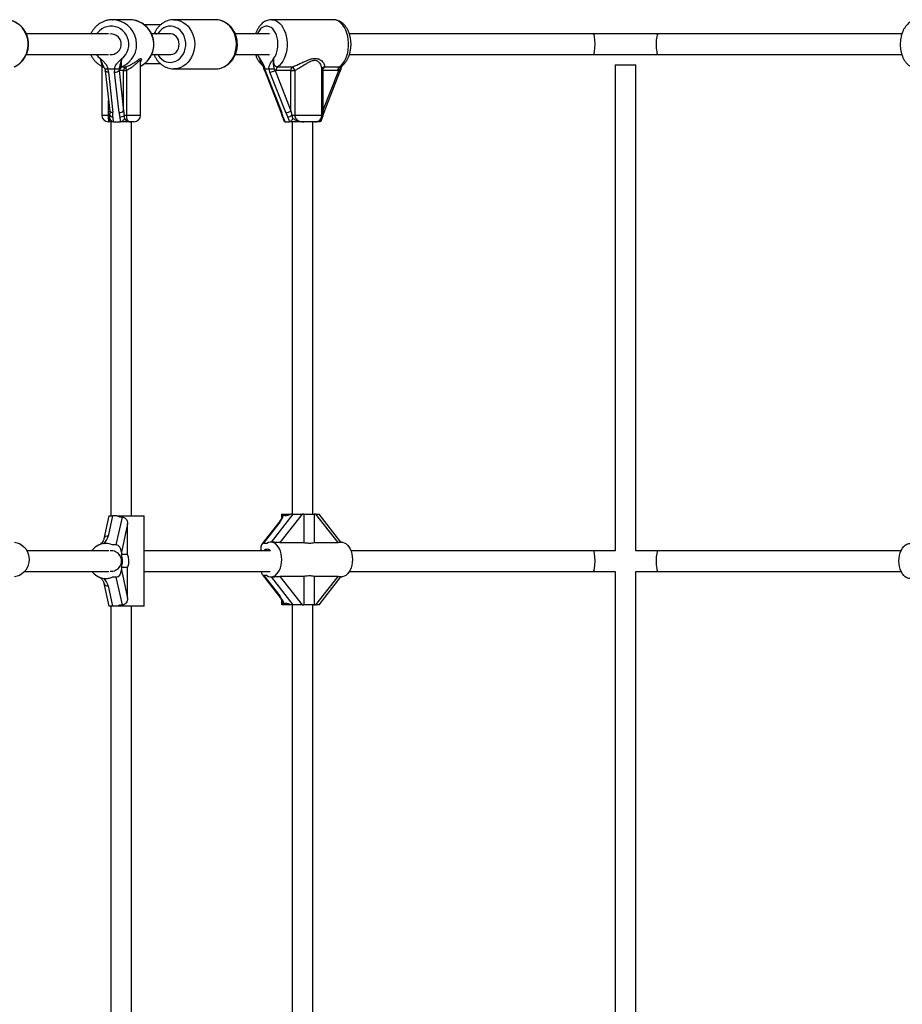
# Model space of a CAD drawing. Units: millimetres. Extents: x 2214 to 10724, y 1550 to 11309.
# Drawn here: x 6000 to 6683, y 7946 to 8708 of the extents above; entities that cross this region are included whole.
import ezdxf

# ---------------------------------------------------------------- set-up
doc = ezdxf.new("R2010")
doc.units = ezdxf.units.MM

msp = doc.modelspace()

# ---------------------------------------------------------------- linework, layer by layer
at = {"color": 7, "linetype": 'Continuous', "lineweight": 25, "ltscale": 50}
for p, q in [((6071.72, 8707.86), (6072.14, 8707.86)), ((6085.47, 8707.86), (6072.14, 8707.86)), ((6085.73, 8707.86), (6085.47, 8707.86)), ((6151.85, 8707.86), (6119.56, 8707.86)), ((6242.91, 8707.86), (6195.29, 8707.86)), ((6069.06, 8696.86), (6005.47, 8696.86)), ((6071.05, 8696.86), (6070.06, 8696.8)), ((6109.19, 8703.86), (6096.88, 8703.86)), ((6116.91, 8696.86), (6102.38, 8696.86)), ((6193.69, 8696.86), (6167.14, 8696.86)), ((6444.14, 8696.86), (6255.4, 8696.86)), ((6494.14, 8696.86), (6444.14, 8696.86)), ((6682.86, 8696.86), (6494.14, 8696.86)), ((6005.44, 8680.86), (6069.06, 8680.86)), ((6093.8, 8633.86), (6093.8, 8675.58)), ((6096.87, 8673.86), (6109.23, 8673.86)), ((6102.36, 8680.86), (6116.91, 8680.86)), ((6167.13, 8680.86), (6193.69, 8680.86)), ((6255.42, 8680.86), (6444.14, 8680.86)), ((6444.14, 8680.86), (6494.14, 8680.86)), ((6494.14, 8680.86), (6682.87, 8680.86)), ((6063.8, 8671.9), (6063.8, 8633.86)), ((6064.98, 8671.34), (6064.87, 8671.41)), ((6065.86, 8670.52), (6066.14, 8669.73)), ((6066.49, 8668.32), (6069.91, 8636.98)), ((6068.53, 8669.86), (6068.25, 8669.83)), ((6068.25, 8669.83), (6068.89, 8667.3)), ((6068.53, 8669.86), (6073.56, 8669.86)), ((6068.89, 8667.3), (6072.31, 8635.96)), ((6073.85, 8669.83), (6073.56, 8669.86)), ((6073.77, 8667.3), (6073.85, 8669.83)), ((6077.19, 8635.96), (6073.77, 8667.3)), ((6077.12, 8669.8), (6077.28, 8668.64)), ((6077.51, 8668.57), (6077.28, 8668.64)), ((6077.28, 8668.64), (6080.7, 8637.3)), ((6080.7, 8668.57), (6077.51, 8668.57)), ((6079.3, 8671.34), (6082.5, 8671.34)), ((6080.7, 8637.3), (6080.7, 8668.57)), ((6080.7, 8668.57), (6082.83, 8668.57)), ((6082.83, 8668.57), (6082.83, 8633.86)), ((6119.56, 8669.86), (6151.85, 8669.86)), ((6189.78, 8669.86), (6189.6, 8669.83)), ((6189.6, 8669.83), (6190.83, 8667.3)), ((6189.78, 8669.86), (6193, 8669.86)), ((6190.13, 8667.55), (6202.36, 8636.21)), ((6190.83, 8667.3), (6203.06, 8635.96)), ((6193.2, 8669.83), (6193, 8669.86)), ((6193.95, 8667.3), (6193.2, 8669.83)), ((6206.18, 8635.96), (6193.95, 8667.3)), ((6197.02, 8669.8), (6197.92, 8668.64)), ((6198.73, 8668.57), (6197.92, 8668.64)), ((6197.92, 8668.64), (6210.15, 8637.3)), ((6210.15, 8668.57), (6198.73, 8668.57)), ((6199.88, 8671.34), (6211.3, 8671.34)), ((6210.15, 8637.3), (6210.15, 8668.57)), ((6210.15, 8668.57), (6213.21, 8668.57)), ((6213.21, 8668.57), (6213.21, 8633.86)), ((6234.1, 8633.86), (6234.1, 8669.96)), ((6234.92, 8637.3), (6247.15, 8668.64)), ((6234.92, 8668.57), (6234.92, 8637.3)), ((6246.34, 8668.57), (6234.92, 8668.57)), ((6235.84, 8636.21), (6248.07, 8667.55)), ((6236.07, 8671.34), (6247.49, 8671.34)), ((6247.15, 8668.64), (6246.34, 8668.57)), ((6247.15, 8668.64), (6248.2, 8669.8)), ((6249.29, 8672.02), (6249.42, 8672.11)), ((6461.14, 8672.86), (6461.14, 8296.86)), ((6461.14, 8672.86), (6477.14, 8672.86)), ((6477.14, 8296.86), (6477.14, 8672.86)), ((6069.93, 8636.9), (6069.91, 8636.98)), ((6069.93, 8636.9), (6070.04, 8635.11)), ((6202.36, 8636.21), (6203.46, 8633.01)), ((6234.74, 8633.01), (6235.84, 8636.21)), ((6069.36, 8628.86), (6068.8, 8628.86)), ((6069, 8633.86), (6070.03, 8633.86)), ((6070.12, 8631.39), (6070.03, 8633.86)), ((6070.8, 8630.01), (6070.8, 8629.95)), ((6070.8, 8628.86), (6070.8, 8323.86)), ((6072.74, 8628.88), (6073.06, 8628.86)), ((6073.04, 8628.86), (6073.05, 8628.86)), ((6073.06, 8628.86), (6077.99, 8628.86)), ((6077.99, 8628.86), (6078.31, 8628.88)), ((6081.01, 8633.86), (6082.83, 8633.86)), ((6088.8, 8628.86), (6085.95, 8628.86)), ((6086.8, 8323.86), (6086.8, 8628.86)), ((6205.6, 8628.88), (6205.81, 8628.86)), ((6205.81, 8628.86), (6208.97, 8628.86)), ((6208.97, 8628.86), (6209.17, 8628.88)), ((6210.9, 8633.86), (6213.21, 8633.86)), ((6211.1, 8628.86), (6211.1, 8325.03)), ((6228.52, 8628.86), (6220.3, 8628.86)), ((6227.1, 8325.03), (6227.1, 8628.86)), ((6232.6, 8628.88), (6232.39, 8628.86)), ((6233.75, 8631.39), (6234.33, 8633.86)), ((6069.31, 8323.86), (6065.44, 8306.15)), ((6072.17, 8323.86), (6068.73, 8308.12)), ((6069.31, 8323.86), (6072.17, 8323.86)), ((6075.49, 8323.86), (6072.17, 8323.86)), ((6075.49, 8323.86), (6096.69, 8323.86)), ((6096.69, 8253.86), (6096.69, 8323.86)), ((6218.76, 8325.03), (6201.62, 8303.07)), ((6202.79, 8325.03), (6202.79, 8321.93)), ((6202.93, 8325.03), (6209.72, 8325.03)), ((6211.84, 8325.03), (6209.72, 8325.03)), ((6211.84, 8325.03), (6218.76, 8325.03)), ((6220.12, 8325.03), (6218.76, 8325.03)), ((6220.12, 8325.03), (6220.12, 8303.07)), ((6220.12, 8325.03), (6228.08, 8325.03)), ((6228.08, 8325.03), (6228.08, 8303.07)), ((6229.44, 8325.03), (6228.08, 8325.03)), ((6246.58, 8303.07), (6229.44, 8325.03)), ((6229.44, 8325.03), (6232.01, 8325.03)), ((6248.85, 8303.46), (6232.01, 8325.03)), ((6075.06, 8301.36), (6079.76, 8322.87)), ((6083.76, 8317.66), (6078.96, 8295.7)), ((6083.76, 8293.96), (6083.76, 8317.66)), ((6200.78, 8318.7), (6187.73, 8301.98)), ((6201.49, 8318.97), (6188.65, 8302.53)), ((6061.79, 8301.36), (6060.86, 8300.93)), ((6061.53, 8301.26), (6061.44, 8301.23)), ((6066.98, 8302.36), (6066.76, 8302.36)), ((6075.06, 8301.36), (6071.74, 8301.36)), ((6191.41, 8302.53), (6188.65, 8302.53)), ((6195.42, 8303.53), (6194.59, 8303.53)), ((6201.62, 8303.07), (6220.12, 8303.07)), ((6228.08, 8303.07), (6246.58, 8303.07)), ((6249.23, 8303.53), (6248.8, 8303.53)), ((6069.26, 8296.86), (6005.78, 8296.86)), ((6078.96, 8295.7), (6078.96, 8293.96)), ((6083.76, 8293.96), (6078.96, 8293.96)), ((6194.38, 8296.86), (6096.69, 8296.86)), ((6186.78, 8298.28), (6186.78, 8296.86)), ((6444.14, 8296.86), (6256.51, 8296.86)), ((6461.14, 8296.86), (6444.14, 8296.86)), ((6494.14, 8296.86), (6477.14, 8296.86)), ((6682.25, 8296.86), (6494.14, 8296.86)), ((6004.17, 8280.86), (6069.26, 8280.86)), ((6078.96, 8283.76), (6078.96, 8282.02)), ((6083.76, 8283.76), (6078.96, 8283.76)), ((6078.96, 8282.02), (6083.76, 8260.06)), ((6083.76, 8260.06), (6083.76, 8283.76)), ((6096.69, 8280.86), (6193.97, 8280.86)), ((6188.05, 8278.26), (6200.62, 8262.15)), ((6191.41, 8277.53), (6189.28, 8277.53)), ((6189.28, 8277.53), (6201.56, 8261.79)), ((6255.43, 8280.86), (6444.14, 8280.86)), ((6444.14, 8280.86), (6461.14, 8280.86)), ((6461.14, 8280.86), (6461.14, 7923.86)), ((6477.14, 8280.86), (6494.14, 8280.86)), ((6477.14, 7923.86), (6477.14, 8280.86)), ((6494.14, 8280.86), (6682.25, 8280.86)), ((6065.44, 8271.57), (6069.31, 8253.86)), ((6066.76, 8275.36), (6066.98, 8275.36)), ((6075.06, 8276.36), (6071.74, 8276.36)), ((6079.76, 8254.85), (6075.06, 8276.36)), ((6194.59, 8276.53), (6195.45, 8276.53)), ((6220.12, 8276.99), (6201.62, 8276.99)), ((6201.62, 8276.99), (6218.76, 8255.03)), ((6220.12, 8276.99), (6220.12, 8255.03)), ((6246.58, 8276.99), (6228.08, 8276.99)), ((6228.08, 8276.99), (6228.08, 8255.03)), ((6229.44, 8255.03), (6246.58, 8276.99)), ((6232.01, 8255.03), (6248.85, 8276.6)), ((6248.8, 8276.53), (6249.23, 8276.53)), ((6068.73, 8269.6), (6072.17, 8253.86)), ((6202.79, 8258.68), (6202.79, 8255.03)), ((6203.08, 8255.03), (6203.05, 8255.03)), ((6209.72, 8255.03), (6203.34, 8255.03)), ((6211.84, 8255.03), (6209.72, 8255.03)), ((6211.1, 8255.03), (6211.1, 7923.86)), ((6218.76, 8255.03), (6211.84, 8255.03)), ((6218.76, 8255.03), (6220.12, 8255.03)), ((6228.08, 8255.03), (6220.12, 8255.03)), ((6227.1, 7923.86), (6227.1, 8255.03)), ((6228.08, 8255.03), (6229.44, 8255.03)), ((6232.01, 8255.03), (6229.44, 8255.03)), ((6072.17, 8253.86), (6069.31, 8253.86)), ((6070.8, 8253.86), (6070.8, 7923.86)), ((6075.49, 8253.86), (6072.17, 8253.86)), ((6096.69, 8253.86), (6075.49, 8253.86)), ((6086.8, 7923.86), (6086.8, 8253.86))]:
    msp.add_line(p, q, dxfattribs=at)
at = {"color": 8, "linetype": 'Continuous', "lineweight": 25, "ltscale": 50}
for p, q in [((6234.92, 8668.57), (6234.1, 8668.57)), ((6069, 8633.86), (6069, 8645.33)), ((6063.8, 8633.86), (6069, 8633.86)), ((6082.83, 8633.86), (6093.8, 8633.86)), ((6213.21, 8633.86), (6234.1, 8633.86)), ((6234.33, 8633.86), (6234.1, 8633.86)), ((6195.06, 8303.53), (6211.84, 8325.03)), ((6203.05, 8322.64), (6203.05, 8324.49)), ((6211.84, 8255.03), (6195.06, 8276.53)), ((6203.05, 8255.03), (6203.05, 8257.99))]:
    msp.add_line(p, q, dxfattribs=at)
at = {"color": 8, "linetype": 'Continuous', "lineweight": 25, "ltscale": 50, "flags": 128}
for points in [[(5995.95, 8671.34), (5998.11, 8672.5), (6000.11, 8673.98), (6001.91, 8675.74), (6003.46, 8677.74), (6004.74, 8679.95), (6005.73, 8682.33), (6006.4, 8684.84), (6006.75, 8687.41), (6006.77, 8690.02), (6006.46, 8692.6), (6005.82, 8695.12), (6004.86, 8697.51), (6003.61, 8699.75), (6002.09, 8701.77), (6000.32, 8703.56), (5998.34, 8705.07), (5996.19, 8706.27), (5993.91, 8707.15), (5991.53, 8707.68), (5989.11, 8707.86)], [(6119.59, 8707.86), (6120.54, 8707.82), (6122.74, 8707.49), (6124.87, 8706.8), (6126.9, 8705.78), (6128.8, 8704.43), (6130.52, 8702.8), (6132.03, 8700.9), (6133.31, 8698.77), (6134.33, 8696.46), (6135.08, 8694.01), (6135.53, 8691.46), (6135.68, 8688.86), (6135.53, 8686.26), (6135.08, 8683.71), (6134.33, 8681.26), (6133.31, 8678.95), (6132.03, 8676.82), (6130.52, 8674.92), (6128.8, 8673.29), (6126.9, 8671.94), (6124.87, 8670.92), (6122.74, 8670.23), (6120.54, 8669.9), (6119.46, 8669.86)], [(6151.85, 8669.86), (6152.84, 8669.9), (6155.03, 8670.23), (6157.16, 8670.92), (6159.2, 8671.94), (6161.09, 8673.29), (6162.81, 8674.92), (6164.32, 8676.82), (6165.6, 8678.95), (6166.63, 8681.26), (6167.37, 8683.71), (6167.82, 8686.26), (6167.97, 8688.86), (6167.82, 8691.46), (6167.37, 8694.01), (6166.63, 8696.46), (6165.6, 8698.77), (6164.32, 8700.9), (6162.81, 8702.8), (6161.09, 8704.43), (6159.2, 8705.78), (6157.16, 8706.8), (6155.03, 8707.49), (6152.84, 8707.82), (6151.85, 8707.86)], [(6195.26, 8707.86), (6195.29, 8707.86), (6196.92, 8707.68), (6198.51, 8707.15), (6200.05, 8706.27), (6201.49, 8705.07), (6202.82, 8703.56), (6204, 8701.77), (6205.03, 8699.75), (6205.87, 8697.51), (6206.51, 8695.12), (6206.94, 8692.6), (6207.15, 8690.02), (6207.13, 8687.41), (6206.9, 8684.84), (6206.45, 8682.33), (6205.78, 8679.95), (6204.92, 8677.74), (6203.88, 8675.74), (6202.68, 8673.98), (6201.34, 8672.5), (6199.88, 8671.34)], [(6247.49, 8671.34), (6248.95, 8672.5), (6250.29, 8673.98), (6251.49, 8675.74), (6252.54, 8677.74), (6253.4, 8679.95), (6254.06, 8682.33), (6254.51, 8684.84), (6254.75, 8687.41), (6254.76, 8690.02), (6254.55, 8692.6), (6254.12, 8695.12), (6253.48, 8697.51), (6252.64, 8699.75), (6251.62, 8701.77), (6250.43, 8703.56), (6249.1, 8705.07), (6247.66, 8706.27), (6246.12, 8707.15), (6244.53, 8707.68), (6242.91, 8707.86)], [(6079.34, 8677.74), (6080.97, 8679.24), (6082.34, 8680.99), (6083.43, 8682.94), (6084.19, 8685.05), (6084.62, 8687.25), (6084.69, 8689.49), (6084.42, 8691.72), (6083.8, 8693.88), (6082.85, 8695.9), (6081.6, 8697.75), (6080.08, 8699.36), (6078.33, 8700.71), (6076.39, 8701.75), (6074.31, 8702.46), (6072.14, 8702.81), (6069.95, 8702.81), (6067.79, 8702.46), (6065.71, 8701.75), (6063.77, 8700.71), (6062.01, 8699.36), (6060.49, 8697.75), (6059.83, 8696.86)], [(6196.7, 8677.74), (6197.75, 8679.24), (6198.63, 8680.99), (6199.32, 8682.94), (6199.81, 8685.05), (6200.08, 8687.25), (6200.13, 8689.49), (6199.96, 8691.72), (6199.56, 8693.88), (6198.95, 8695.9), (6198.15, 8697.75), (6197.18, 8699.36), (6196.05, 8700.71), (6194.81, 8701.75), (6193.48, 8702.46), (6192.09, 8702.81), (6190.69, 8702.81), (6189.3, 8702.46), (6187.97, 8701.75), (6186.73, 8700.71), (6185.6, 8699.36), (6184.63, 8697.75), (6184.21, 8696.86)], [(6059.83, 8680.86), (6061.12, 8679.24), (6062.75, 8677.74)], [(6184.21, 8680.86), (6185.03, 8679.24), (6186.08, 8677.74)], [(6068.89, 8667.3), (6068.33, 8667.33), (6067.81, 8667.4), (6067.36, 8667.53), (6066.99, 8667.69), (6066.71, 8667.9), (6066.54, 8668.13), (6066.49, 8668.32)], [(6190.83, 8667.3), (6190.5, 8667.33), (6190.27, 8667.4), (6190.14, 8667.53), (6190.12, 8667.56)], [(6247.15, 8668.64), (6247.53, 8668.38), (6247.81, 8668.13), (6248, 8667.9), (6248.08, 8667.69), (6248.07, 8667.55)], [(6072.31, 8635.96), (6071.75, 8635.99), (6071.23, 8636.06), (6070.78, 8636.19), (6070.41, 8636.35), (6070.14, 8636.56), (6069.97, 8636.79), (6069.93, 8636.9)], [(6203.06, 8635.96), (6202.73, 8635.99), (6202.5, 8636.06), (6202.37, 8636.19), (6202.36, 8636.21)], [(6234.92, 8637.3), (6235.29, 8637.04), (6235.58, 8636.79), (6235.77, 8636.56), (6235.85, 8636.35), (6235.84, 8636.21)], [(6234.33, 8633.86), (6234.54, 8633.63), (6234.68, 8633.41), (6234.75, 8633.2), (6234.74, 8633.01), (6234.73, 8633)]]:
    msp.add_lwpolyline(points, dxfattribs=at)
at = {"color": 7, "linetype": 'Continuous', "lineweight": 25, "ltscale": 50, "flags": 128}
for points in [[(6107.48, 8680.36), (6108.75, 8678.69), (6110.23, 8677.28), (6111.89, 8676.17), (6113.68, 8675.39), (6115.55, 8674.95), (6117.45, 8674.87), (6119.34, 8675.16), (6121.17, 8675.79), (6122.89, 8676.76), (6124.45, 8678.04), (6125.82, 8679.6), (6126.96, 8681.4), (6127.85, 8683.39), (6128.45, 8685.52), (6128.75, 8687.74), (6128.75, 8689.98), (6128.45, 8692.2), (6127.85, 8694.33), (6126.96, 8696.32), (6125.82, 8698.12), (6124.45, 8699.68), (6122.89, 8700.96), (6121.17, 8701.93), (6119.34, 8702.56), (6117.45, 8702.85), (6115.55, 8702.77), (6113.68, 8702.33), (6111.89, 8701.55), (6110.23, 8700.44), (6108.75, 8699.03), (6107.48, 8697.36)], [(6123.7, 8688.86), (6123.54, 8690.58), (6123.07, 8692.22), (6122.32, 8693.7), (6121.31, 8694.96), (6120.09, 8695.93), (6118.73, 8696.57), (6117.28, 8696.85), (6116.91, 8696.86)], [(6116.91, 8680.86), (6117.28, 8680.87), (6118.73, 8681.15), (6120.09, 8681.79), (6121.31, 8682.76), (6122.32, 8684.02), (6123.07, 8685.5), (6123.54, 8687.14), (6123.7, 8688.86)], [(5996.34, 8303.44), (5998.24, 8303.05), (6000.16, 8302.31), (6001.95, 8301.23), (6003.55, 8299.86), (6004.93, 8298.23), (6006.04, 8296.38), (6006.85, 8294.36), (6007.34, 8292.22), (6007.51, 8290.03), (6007.34, 8287.83), (6006.85, 8285.7), (6006.04, 8283.68), (6004.93, 8281.83), (6003.55, 8280.19), (6001.95, 8278.82), (6000.16, 8277.75), (5998.24, 8277), (5996.34, 8276.61)], [(6191.41, 8277.53), (6192.72, 8276.86), (6194.08, 8276.55), (6195.45, 8276.6), (6196.81, 8277), (6198.1, 8277.75), (6199.3, 8278.82), (6200.38, 8280.19), (6201.3, 8281.83), (6202.04, 8283.68), (6202.59, 8285.7), (6202.92, 8287.83), (6203.03, 8290.03), (6202.92, 8292.22), (6202.59, 8294.36), (6202.04, 8296.38), (6201.3, 8298.23), (6200.38, 8299.86), (6199.3, 8301.23), (6198.1, 8302.31), (6196.81, 8303.05), (6195.45, 8303.46), (6194.08, 8303.5), (6192.72, 8303.19), (6191.41, 8302.53)], [(6249.23, 8303.53), (6250.09, 8303.46), (6251.44, 8303.05), (6252.74, 8302.31), (6253.94, 8301.23), (6255.01, 8299.86), (6255.93, 8298.23), (6256.68, 8296.38), (6257.22, 8294.36), (6257.56, 8292.22), (6257.67, 8290.03), (6257.56, 8287.83), (6257.22, 8285.7), (6256.68, 8283.68), (6255.93, 8281.83), (6255.01, 8280.19), (6253.94, 8278.82), (6252.74, 8277.75), (6251.44, 8277), (6250.09, 8276.6), (6249.23, 8276.53)], [(6689.04, 8275.36), (6688.18, 8275.43), (6686.83, 8275.83), (6685.54, 8276.58), (6684.34, 8277.66), (6683.26, 8279.03), (6682.34, 8280.66), (6681.6, 8282.51), (6681.05, 8284.53), (6680.72, 8286.67), (6680.61, 8288.86), (6680.72, 8291.05), (6681.05, 8293.19), (6681.6, 8295.21), (6682.34, 8297.06), (6683.26, 8298.69), (6684.34, 8300.06), (6685.54, 8301.14), (6686.83, 8301.89), (6688.18, 8302.29), (6689.04, 8302.36)]]:
    msp.add_lwpolyline(points, dxfattribs=at)
at = {"color": 8, "linetype": 'Continuous', "lineweight": 25, "ltscale": 2500}
for centre, radius, start, end in [((6071.69, 8688.81), 19.06, 293.53603, 88.65696), ((6085.01, 8688.81), 19.07, 297.46612, 87.84129), ((6236.5, 8668.68), 2.69, 99.25269, 152.7351), ((6204.26, 8633.42), 0.9, 207.10489, 268.76681), ((6201.41, 8318.14), 0.842, 84.3833, 138.07052), ((6068.26, 8305.18), 2.98, 80.93227, 160.98897), ((6064.2, 8300.6), 2.01, 55.83047, 119.99829), ((6068.37, 8272.74), 3.16, 201.99247, 276.51027), ((6201.46, 8262.91), 1.12, 221.92948, 275.6167), ((6205.85, 8258.57), 2.85, 196.02122, 248.02483)]:
    msp.add_arc(centre, radius, start, end, dxfattribs=at)
at = {"color": 7, "linetype": 'Continuous', "lineweight": 25, "ltscale": 2500}
for centre, radius, start, end in [((6070.92, 8688.87), 7.99, 263.82832, 89.10139), ((6074.21, 8671.4), 4.12, 263.75513, 318.0404), ((6080.51, 8668.59), 3, 113.66866, 180.34626), ((6083.7, 8668.59), 3, 113.66866, 180.34626), ((6086.15, 8670.36), 3.77, 165.0588, 208.39936), ((6193.24, 8675.96), 8.69, 274.71796, 302.62933), ((6202.08, 8668.8), 3.35, 130.87992, 183.95751), ((6213.5, 8668.8), 3.35, 130.87992, 183.95751), ((6208.57, 8667.42), 4.78, 13.9319, 55.10648), ((6238.27, 8668.8), 3.35, 130.87992, 183.95751), ((6249.69, 8668.8), 3.35, 130.87992, 183.95751), ((6077.64, 8640.06), 4.12, 263.75513, 318.0404), ((6205.47, 8644.62), 8.69, 274.71796, 302.62933), ((6068.8, 8633.86), 5, 180, 270), ((6072.29, 8635.08), 2.57, 208.41817, 273.29607), ((6073.12, 8631.86), 3, 214.92431, 249.09324), ((6077.32, 8638.19), 5.7, 274.98799, 310.46859), ((6088.8, 8633.86), 5, 270, 0), ((6204.29, 8645.18), 13.11, 284.97884, 300.26784), ((6229.1, 8633.86), 5, 297.09822, 0), ((6066.94, 8289.14), 13.27, 118.00285, 143.87802), ((6058.44, 8305.13), 4.84, 297.92855, 299.89114), ((6066.76, 8289.48), 12.88, 67.2799, 112.7201), ((6071.04, 8288.86), 7.98, 264.07925, 95.92075), ((6066.13, 8288.86), 13.81, 338.3255, 21.6745), ((6191.78, 8294.38), 3.59, 43.61092, 136.38908), ((6066.97, 8288.61), 13.31, 216.17847, 238.13508), ((6066.76, 8288.26), 12.9, 238.09667, 292.6974)]:
    msp.add_arc(centre, radius, start, end, dxfattribs=at)
for centre, major_axis, ratio, start_param, end_param in [((6444.14, 8688.86), (0, 8), 0.170436, 4.712389, 6.283185), ((6494.14, 8688.86), (0, 8), 0.170436, 0, 1.570796), ((6444.14, 8688.86), (0, 8), 0.170436, 3.141593, 4.712389), ((6494.14, 8688.86), (0, 8), 0.170436, 1.570796, 3.141593), ((6066.46, 8635.96), (-1.71, 11.97), 0.480427, 4.353064, 4.643937), ((6083.04, 8635.96), (-1.71, 11.97), 0.480427, 1.502344, 1.793217), ((6083.63, 8637.3), (-0.7, 12), 0.243187, 1.556675, 1.847548), ((6199.31, 8635.96), (-5.08, 11.92), 0.267997, 4.307854, 4.598727), ((6209.93, 8635.96), (-5.08, 11.92), 0.267997, 1.457134, 1.748008), ((6212.03, 8637.3), (-2.4, 11.99), 0.150409, 1.540749, 1.831622), ((6236.8, 8637.3), (2.4, 11.99), 0.150409, 1.600844, 1.891717), ((6067.04, 8637.3), (-0.7, 12), 0.243187, 4.477983, 4.533853), ((6083.19, 8336.36), (10.54, 10.54), 0.800845, 3.429532, 3.779803), ((6196.49, 8318.97), (7.55, 7.55), 0.35107, 5.050017, 5.771752), ((6216.29, 8337.53), (12.74, 12.74), 0.35107, 3.293359, 3.866537), ((6059.95, 8308.12), (7.02, 7.02), 0.800845, 4.677993, 5.387645), ((6064.03, 8288.86), (10.54, 10.54), 0.800845, 0.28794, 0.675256), ((6075.06, 8295.7), (0, 5.66), 0.69002, 4.712389, 6.283185), ((6188.65, 8298.28), (0, 4.24), 0.442011, 0, 1.570796), ((6444.14, 8288.86), (0, 8), 0.170436, 4.712389, 6.283185), ((6494.14, 8288.86), (0, 8), 0.170436, 0, 1.570796), ((6444.14, 8288.86), (0, 8), 0.170436, 3.141593, 4.712389), ((6494.14, 8288.86), (0, 8), 0.170436, 1.570796, 3.141593), ((6075.06, 8282.02), (0, 5.66), 0.69002, 3.141593, 4.712389), ((6189.28, 8283.18), (0, 5.66), 0.442011, 1.994182, 3.141593), ((6059.95, 8269.6), (-7.02, 7.02), 0.800845, 4.037133, 4.746785), ((6064.03, 8288.86), (-10.54, 10.54), 0.800845, 2.466337, 2.853653), ((6083.19, 8241.36), (-10.54, 10.54), 0.800845, 5.644975, 5.995246), ((6195.94, 8261.79), (8.49, -8.49), 0.35107, 0.523516, 1.233168), ((6216.29, 8242.53), (12.74, -12.74), 0.35107, 2.928188, 3.191281), ((6216.29, 8242.53), (12.74, -12.74), 0.35107, 2.416648, 2.928188)]:
    msp.add_ellipse(centre, major_axis=major_axis, ratio=ratio, start_param=start_param, end_param=end_param, dxfattribs=at)
at = {"color": 8, "linetype": 'Continuous', "lineweight": 25, "ltscale": 2500}
for centre, major_axis, ratio, start_param, end_param in [((6067.04, 8637.3), (-0.7, 12), 0.243187, 4.407394, 4.477983), ((6198.15, 8316.85), (4.37, 7.89), 0.307509, 5.790706, 6.067784)]:
    msp.add_ellipse(centre, major_axis=major_axis, ratio=ratio, start_param=start_param, end_param=end_param, dxfattribs=at)
at = {"color": 7, "linetype": 'Continuous', "lineweight": 25, "ltscale": 50}
for points, knots in [([(5996.25, 8671.43), (5996.49, 8671.53), (5997.44, 8671.96), (5999.01, 8672.92), (6000.87, 8674.38), (6002.54, 8676.09), (6003.98, 8678.01), (6005.18, 8680.12), (6006.12, 8682.37), (6006.77, 8684.74), (6007.13, 8687.17), (6007.18, 8689.64), (6006.94, 8692.1), (6006.39, 8694.5), (6005.55, 8696.82), (6004.43, 8698.99), (6003.05, 8701), (6001.44, 8702.81), (5999.62, 8704.37), (5997.62, 8705.68), (5995.48, 8706.7), (5993.23, 8707.4), (5991.15, 8707.8), (5989.83, 8707.82), (5989.28, 8707.83)], [0, 0, 0, 0, 0.0156, 0.062615, 0.109701, 0.156907, 0.204243, 0.251709, 0.299298, 0.346997, 0.394787, 0.44265, 0.490565, 0.538505, 0.586445, 0.634358, 0.682216, 0.729989, 0.777651, 0.82518, 0.872564, 0.919802, 0.96691, 1, 1, 1, 1]), ([(6071.72, 8707.85), (6070.95, 8707.81), (6069.39, 8707.72), (6067.06, 8707.19), (6064.79, 8706.38), (6062.64, 8705.27), (6060.64, 8703.89), (6058.84, 8702.27), (6057.27, 8700.41), (6056.05, 8698.6), (6055.48, 8697.36), (6055.25, 8696.86)], [0, 0, 0, 0, 0.110446, 0.226178, 0.34191, 0.457675, 0.5735, 0.68941, 0.805421, 0.921543, 1, 1, 1, 1]), ([(6093.8, 8671.88), (6094.41, 8672.21), (6095.73, 8672.91), (6097.56, 8674.33), (6099.3, 8676.03), (6100.81, 8677.95), (6102.06, 8680.04), (6103.03, 8682.29), (6103.72, 8684.65), (6104.1, 8687.08), (6104.17, 8689.54), (6103.93, 8691.99), (6103.38, 8694.39), (6102.53, 8696.69), (6101.39, 8698.87), (6099.99, 8700.88), (6098.35, 8702.69), (6096.49, 8704.26), (6094.44, 8705.58), (6092.25, 8706.62), (6089.95, 8707.35), (6087.76, 8707.78), (6086.34, 8707.81), (6085.73, 8707.83)], [0, 0, 0, 0, 0.041381, 0.089717, 0.138092, 0.186511, 0.234976, 0.283488, 0.332043, 0.380636, 0.42926, 0.477905, 0.526559, 0.575211, 0.623848, 0.672462, 0.721041, 0.76958, 0.818071, 0.866515, 0.914912, 0.963267, 1, 1, 1, 1]), ([(6119.59, 8707.84), (6119.51, 8707.85), (6118.7, 8707.9), (6117.16, 8707.7), (6115.03, 8707.23), (6112.97, 8706.42), (6111.03, 8705.33), (6109.23, 8703.97), (6107.6, 8702.36), (6106.17, 8700.52), (6105.04, 8698.68), (6104.5, 8697.4), (6104.28, 8696.86)], [0, 0, 0, 0, 0.012673, 0.124505, 0.23612, 0.347812, 0.459889, 0.572586, 0.68604, 0.800286, 0.91527, 1, 1, 1, 1]), ([(6151.58, 8669.9), (6151.87, 8669.89), (6152.89, 8669.83), (6154.63, 8670.08), (6156.75, 8670.62), (6158.79, 8671.47), (6160.71, 8672.61), (6162.48, 8674.01), (6164.08, 8675.66), (6165.48, 8677.54), (6166.66, 8679.6), (6167.59, 8681.83), (6168.26, 8684.18), (6168.66, 8686.61), (6168.78, 8689.08), (6168.61, 8691.55), (6168.16, 8693.99), (6167.43, 8696.34), (6166.43, 8698.57), (6165.18, 8700.64), (6163.69, 8702.5), (6162, 8704.13), (6160.13, 8705.49), (6158.12, 8706.57), (6156.01, 8707.33), (6153.88, 8707.79), (6152.45, 8707.83), (6151.76, 8707.85)], [0, 0, 0, 0, 0.015937, 0.055911, 0.095823, 0.135782, 0.175895, 0.216242, 0.256864, 0.297768, 0.338931, 0.380311, 0.421864, 0.46355, 0.505337, 0.547205, 0.589132, 0.631097, 0.673069, 0.715003, 0.756835, 0.798492, 0.839896, 0.880987, 0.921739, 0.962166, 1, 1, 1, 1]), ([(6195.25, 8707.83), (6194.76, 8707.82), (6193.66, 8707.8), (6192.01, 8707.38), (6190.31, 8706.68), (6188.72, 8705.7), (6187.24, 8704.45), (6185.89, 8702.94), (6184.67, 8701.19), (6183.65, 8699.2), (6183.02, 8697.74), (6182.79, 8696.92), (6182.78, 8696.86)], [0, 0, 0, 0, 0.086309, 0.192588, 0.299014, 0.407065, 0.517923, 0.63222, 0.749822, 0.869876, 0.991231, 1, 1, 1, 1]), ([(6249.32, 8671.98), (6249.44, 8672.06), (6250.09, 8672.5), (6251.18, 8673.5), (6252.52, 8675.05), (6253.7, 8676.84), (6254.71, 8678.85), (6255.53, 8681.04), (6256.13, 8683.36), (6256.52, 8685.77), (6256.69, 8688.23), (6256.63, 8690.7), (6256.36, 8693.14), (6255.86, 8695.52), (6255.14, 8697.81), (6254.2, 8699.97), (6253.04, 8701.96), (6251.66, 8703.73), (6250.16, 8705.18), (6248.57, 8706.3), (6246.89, 8707.14), (6245.1, 8707.67), (6243.74, 8707.89), (6243.02, 8707.85), (6242.92, 8707.84)], [0, 0, 0, 0, 0.010423, 0.056961, 0.104506, 0.15339, 0.203213, 0.253501, 0.303828, 0.354071, 0.404241, 0.454422, 0.50472, 0.555232, 0.606078, 0.657344, 0.709018, 0.760808, 0.812113, 0.856932, 0.900486, 0.947372, 0.992845, 1, 1, 1, 1]), ([(6695.39, 8707.84), (6694.88, 8707.83), (6693.76, 8707.8), (6692.08, 8707.38), (6690.39, 8706.68), (6688.8, 8705.7), (6687.32, 8704.45), (6685.96, 8702.94), (6684.75, 8701.19), (6683.71, 8699.21), (6682.87, 8697.05), (6682.23, 8694.74), (6681.8, 8692.35), (6681.6, 8689.9), (6681.62, 8687.43), (6681.86, 8684.98), (6682.32, 8682.58), (6683, 8680.28), (6683.91, 8678.1), (6685.03, 8676.07), (6686.38, 8674.27), (6687.69, 8672.9), (6688.62, 8672.24), (6688.97, 8672)], [0, 0, 0, 0, 0.037276, 0.08124, 0.125264, 0.169961, 0.21582, 0.2631, 0.311748, 0.361411, 0.411611, 0.461905, 0.512123, 0.562261, 0.612392, 0.662627, 0.713054, 0.763797, 0.81495, 0.866523, 0.918291, 0.969682, 1, 1, 1, 1]), ([(6055.25, 8680.86), (6055.45, 8680.42), (6055.98, 8679.24), (6057.15, 8677.47), (6058.71, 8675.59), (6060.5, 8673.94), (6062.49, 8672.54), (6063.98, 8671.73), (6064.79, 8671.4), (6064.85, 8671.37)], [0, 0, 0, 0, 0.10358, 0.28007, 0.456447, 0.632683, 0.808755, 0.984653, 1, 1, 1, 1]), ([(6062.75, 8677.74), (6062.76, 8677.73), (6062.8, 8677.69), (6063.04, 8677.43), (6063.97, 8676.47), (6065.21, 8675.36), (6066.83, 8673.68), (6068.02, 8672.03), (6068.39, 8670.46), (6068.53, 8669.86)], [0, 0, 0, 0, 0.001627, 0.019185, 0.106825, 0.405117, 0.521031, 0.815716, 1, 1, 1, 1]), ([(6065.87, 8670.53), (6065.54, 8671.15), (6065.03, 8672.1), (6064.05, 8674.02), (6063.39, 8675.81), (6062.9, 8677.28), (6062.78, 8677.66), (6062.75, 8677.73), (6062.75, 8677.74)], [0, 0, 0, 0, 0.278938, 0.427124, 0.851295, 0.973733, 0.99754, 1, 1, 1, 1]), ([(6073.56, 8669.86), (6073.7, 8670.45), (6073.99, 8671.72), (6075.07, 8673.42), (6076.65, 8675.17), (6078.12, 8676.47), (6079.05, 8677.43), (6079.29, 8677.69), (6079.34, 8677.73), (6079.34, 8677.74)], [0, 0, 0, 0, 0.180269, 0.387023, 0.595084, 0.893228, 0.980825, 0.998373, 1, 1, 1, 1]), ([(6079.34, 8677.74), (6079.34, 8677.73), (6079.1, 8676.97), (6078.65, 8675.48), (6078.13, 8673.52), (6077.68, 8671.9), (6077.3, 8670.76), (6077.16, 8670.01), (6077.12, 8669.8)], [0, 0, 0, 0, 0.002232, 0.267074, 0.52052, 0.721751, 0.923099, 1, 1, 1, 1]), ([(6079.34, 8677.74), (6079.34, 8677.71), (6079.16, 8676.95), (6078.89, 8675.55), (6078.74, 8673.72), (6078.78, 8672.39), (6078.98, 8671.51), (6079.19, 8671.39), (6079.3, 8671.34)], [0, 0, 0, 0, 0.007316, 0.258633, 0.467109, 0.652262, 0.827455, 1, 1, 1, 1]), ([(6093.81, 8675.59), (6093.81, 8675.63), (6093.8, 8675.76), (6093.81, 8675.76), (6093.81, 8675.76)], [0, 0, 0, 0, 0.33317, 1, 1, 1, 1]), ([(6104.25, 8680.86), (6104.56, 8680.16), (6105.2, 8678.73), (6106.49, 8676.75), (6108.01, 8674.92), (6109.73, 8673.33), (6111.63, 8672.02), (6113.66, 8670.99), (6115.78, 8670.29), (6117.73, 8669.91), (6118.96, 8669.9), (6119.45, 8669.9)], [0, 0, 0, 0, 0.110488, 0.22851, 0.346212, 0.463381, 0.579804, 0.695326, 0.809888, 0.923559, 1, 1, 1, 1]), ([(6182.79, 8680.86), (6182.85, 8680.67), (6183.12, 8679.71), (6183.84, 8678.1), (6184.95, 8676.07), (6186.3, 8674.28), (6187.4, 8673.09), (6188.1, 8672.58), (6188.21, 8672.5)], [0, 0, 0, 0, 0.05343, 0.277526, 0.503461, 0.730248, 0.955389, 1, 1, 1, 1]), ([(6186.08, 8677.74), (6186.08, 8677.73), (6186.11, 8677.69), (6186.26, 8677.43), (6186.86, 8676.47), (6187.65, 8675.36), (6188.69, 8673.68), (6189.45, 8672.03), (6189.69, 8670.46), (6189.78, 8669.86)], [0, 0, 0, 0, 0.001627, 0.019185, 0.106825, 0.405117, 0.521031, 0.815716, 1, 1, 1, 1]), ([(6193, 8669.86), (6193.09, 8670.45), (6193.28, 8671.72), (6193.96, 8673.42), (6194.98, 8675.17), (6195.92, 8676.47), (6196.52, 8677.43), (6196.67, 8677.69), (6196.7, 8677.73), (6196.7, 8677.74)], [0, 0, 0, 0, 0.1802688, 0.387023, 0.5950836, 0.8932282, 0.9808249, 0.9983733, 1, 1, 1, 1]), ([(6196.7, 8677.74), (6196.7, 8677.73), (6196.55, 8676.97), (6196.33, 8675.48), (6196.41, 8673.52), (6196.7, 8671.9), (6196.89, 8670.76), (6196.99, 8670.01), (6197.02, 8669.8)], [0, 0, 0, 0, 0.002232, 0.267074, 0.52052, 0.721751, 0.923099, 1, 1, 1, 1]), ([(6196.7, 8677.74), (6196.7, 8677.71), (6196.59, 8676.95), (6196.51, 8675.55), (6196.87, 8673.72), (6197.62, 8672.39), (6198.65, 8671.51), (6199.47, 8671.39), (6199.88, 8671.34)], [0, 0, 0, 0, 0.007316, 0.258633, 0.467109, 0.652262, 0.827455, 1, 1, 1, 1]), ([(6211.3, 8671.34), (6212.17, 8671.68), (6214.09, 8672.45), (6217.11, 8673.86), (6220.04, 8675.26), (6222.71, 8676.46), (6225.36, 8677.45), (6228.17, 8678.06), (6231.04, 8677.81), (6233.23, 8676.71), (6234.79, 8675.28), (6235.74, 8673.87), (6236.26, 8672.49), (6236.13, 8671.72), (6236.07, 8671.34)], [0, 0, 0, 0, 0.072899, 0.161218, 0.249622, 0.318922, 0.388131, 0.477673, 0.567895, 0.672125, 0.755468, 0.838851, 0.919496, 1, 1, 1, 1]), ([(6064.93, 8671.44), (6065.12, 8671.33), (6065.46, 8671.15), (6065.62, 8670.97), (6065.68, 8670.9)], [0, 0, 0, 0, 0.586246, 1, 1, 1, 1]), ([(6066.15, 8669.73), (6066.25, 8669.41), (6066.43, 8668.85), (6066.48, 8668.35), (6066.51, 8668.14)], [0, 0, 0, 0, 0.580962, 1, 1, 1, 1]), ([(6068.25, 8669.83), (6067.95, 8669.77), (6067.35, 8669.66), (6066.67, 8669.61), (6066.24, 8669.63), (6066.2, 8669.71), (6066.18, 8669.75)], [0, 0, 0, 0, 0.259701, 0.519318, 0.781674, 1, 1, 1, 1]), ([(6077.12, 8669.8), (6077.12, 8669.8), (6077.1, 8669.79), (6076.95, 8669.72), (6076.56, 8669.63), (6075.77, 8669.6), (6074.83, 8669.66), (6074.18, 8669.77), (6073.85, 8669.83)], [0, 0, 0, 0, 0.004047, 0.037178, 0.285334, 0.5252, 0.762562, 1, 1, 1, 1]), ([(6187.83, 8673.11), (6187.96, 8672.91), (6188.29, 8672.4), (6188.67, 8671.57), (6188.99, 8670.6), (6189.08, 8669.93), (6189.12, 8669.63)], [0, 0, 0, 0, 0.21225, 0.5228, 0.785209, 1, 1, 1, 1]), ([(6189.13, 8669.62), (6189.16, 8669.56), (6189.42, 8669.08), (6189.78, 8668.39), (6190.03, 8667.76), (6190.12, 8667.55)], [0, 0, 0, 0, 0.090383, 0.6885515, 1, 1, 1, 1]), ([(6189.6, 8669.83), (6189.45, 8669.77), (6189.17, 8669.67), (6189.16, 8669.64), (6189.15, 8669.63)], [0, 0, 0, 0, 0.559584, 1, 1, 1, 1]), ([(6197.02, 8669.8), (6197.01, 8669.8), (6196.97, 8669.79), (6196.63, 8669.72), (6195.94, 8669.63), (6194.92, 8669.6), (6193.95, 8669.66), (6193.45, 8669.77), (6193.2, 8669.83)], [0, 0, 0, 0, 0.004047, 0.037178, 0.285334, 0.5252, 0.762562, 1, 1, 1, 1]), ([(6248.08, 8667.55), (6248.12, 8667.67), (6248.33, 8668.19), (6248.68, 8668.89), (6248.98, 8669.46), (6249.07, 8669.62)], [0, 0, 0, 0, 0.172719, 0.768808, 1, 1, 1, 1]), ([(6249.05, 8669.63), (6249.05, 8669.63), (6249.09, 8669.6), (6248.86, 8669.64), (6248.49, 8669.72), (6248.24, 8669.79), (6248.2, 8669.8), (6248.2, 8669.8)], [0, 0, 0, 0, 0.079795, 0.499858, 0.93443, 0.992912, 1, 1, 1, 1]), ([(6249.09, 8669.63), (6249.1, 8669.78), (6249.14, 8670.3), (6249.37, 8671.13), (6249.68, 8671.93), (6249.93, 8672.37), (6250.03, 8672.54)], [0, 0, 0, 0, 0.1315461, 0.4468356, 0.7937632, 1, 1, 1, 1]), ([(6069.36, 8628.86), (6069.36, 8628.86), (6069.33, 8628.86), (6069.31, 8628.91), (6069.26, 8629.2), (6069.19, 8629.86), (6069.09, 8630.96), (6069.02, 8632.32), (6069.01, 8633.35), (6069, 8633.86)], [0, 0, 0, 0, 0.02316, 0.195866, 0.370742, 0.554721, 0.711274, 0.857062, 1, 1, 1, 1]), ([(6069.36, 8628.86), (6069.36, 8628.86), (6069.36, 8628.86), (6069.36, 8628.86), (6069.36, 8628.86), (6069.4, 8628.89), (6069.52, 8629.11), (6069.74, 8630.07), (6070.01, 8630.92), (6070.1, 8631.3), (6070.12, 8631.39)], [0, 0, 0, 0, 0.003292, 0.0103, 0.043618, 0.120682, 0.485118, 0.708657, 0.936534, 1, 1, 1, 1]), ([(6072.75, 8628.86), (6072.54, 8628.86), (6072.08, 8628.86), (6070.92, 8628.86), (6070.11, 8628.86), (6069.65, 8628.86), (6069.48, 8628.86), (6069.39, 8628.86), (6069.36, 8628.86), (6069.36, 8628.86)], [0, 0, 0, 0, 0.224704, 0.492243, 0.807094, 0.866595, 0.964701, 0.996416, 1, 1, 1, 1]), ([(6070.12, 8631.39), (6070.12, 8631.38), (6070.19, 8631.05), (6070.43, 8630.42), (6071.03, 8629.64), (6071.8, 8629.08), (6072.43, 8628.94), (6072.74, 8628.88)], [0, 0, 0, 0, 0.003145, 0.273157, 0.531842, 0.765451, 1, 1, 1, 1]), ([(6072.44, 8632.52), (6072.44, 8632.49), (6072.41, 8631.61), (6072.41, 8630.39), (6072.67, 8629.21), (6072.74, 8628.88)], [0, 0, 0, 0, 0.026491, 0.727787, 1, 1, 1, 1]), ([(6073.06, 8628.86), (6073.09, 8628.86), (6073.12, 8628.86), (6073.1, 8628.86), (6073.1, 8628.86)], [0, 0, 0, 0, 0.895591, 1, 1, 1, 1]), ([(6078.31, 8628.88), (6078.31, 8629.21), (6078.31, 8630.42), (6078.02, 8631.63), (6077.81, 8632.52)], [0, 0, 0, 0, 0.27223, 1, 1, 1, 1]), ([(6085.95, 8628.86), (6085.94, 8628.86), (6085.83, 8628.86), (6085.47, 8628.86), (6084.48, 8628.86), (6082.96, 8628.86), (6080.84, 8628.86), (6078.97, 8628.86), (6078.27, 8628.86), (6077.99, 8628.86)], [0, 0, 0, 0, 0.002613, 0.045346, 0.140614, 0.370138, 0.541331, 0.815228, 1, 1, 1, 1]), ([(6078.31, 8628.88), (6078.62, 8628.94), (6079.24, 8629.08), (6080.1, 8629.64), (6080.81, 8630.42), (6081.15, 8631.05), (6081.29, 8631.38), (6081.29, 8631.39)], [0, 0, 0, 0, 0.234549, 0.468158, 0.726843, 0.996855, 1, 1, 1, 1]), ([(6081.01, 8633.86), (6081.02, 8633.82), (6081.11, 8632.98), (6081.2, 8632.16), (6081.29, 8631.39)], [0, 0, 0, 0, 0.044012, 1, 1, 1, 1]), ([(6081.29, 8631.39), (6081.32, 8631.37), (6081.75, 8631), (6082.62, 8630.13), (6083.87, 8629.18), (6084.9, 8628.91), (6085.6, 8628.86), (6085.84, 8628.86), (6085.92, 8628.86), (6085.94, 8628.86), (6085.95, 8628.86)], [0, 0, 0, 0, 0.016164, 0.288687, 0.514725, 0.82388, 0.944355, 0.985565, 0.996708, 1, 1, 1, 1]), ([(6082.83, 8633.86), (6082.85, 8633.35), (6082.88, 8632.32), (6083.19, 8630.96), (6083.68, 8629.86), (6084.36, 8629.19), (6085.15, 8628.89), (6085.68, 8628.87), (6085.95, 8628.86)], [0, 0, 0, 0, 0.142943, 0.288736, 0.445293, 0.629278, 0.812745, 1, 1, 1, 1]), ([(6203.46, 8633.01), (6203.46, 8633), (6203.66, 8632.34), (6203.99, 8631.22), (6204.47, 8630.13), (6204.66, 8629.69)], [0, 0, 0, 0, 0.009196, 0.603924, 1, 1, 1, 1]), ([(6204.24, 8632.52), (6204.25, 8632.49), (6204.51, 8631.61), (6204.91, 8630.39), (6205.45, 8629.21), (6205.6, 8628.88)], [0, 0, 0, 0, 0.026491, 0.727787, 1, 1, 1, 1]), ([(6204.65, 8629.69), (6204.65, 8629.67), (6204.72, 8629.43), (6205.01, 8629.09), (6205.4, 8628.95), (6205.6, 8628.88)], [0, 0, 0, 0, 0.025357, 0.5117, 1, 1, 1, 1]), ([(6209.17, 8628.88), (6209.06, 8629.21), (6208.67, 8630.42), (6208.1, 8631.63), (6207.68, 8632.52)], [0, 0, 0, 0, 0.27223, 1, 1, 1, 1]), ([(6220.3, 8628.86), (6220.29, 8628.86), (6220.12, 8628.86), (6219.59, 8628.86), (6218.18, 8628.86), (6216.26, 8628.86), (6213.67, 8628.86), (6211.17, 8628.86), (6209.6, 8628.86), (6208.97, 8628.86)], [0, 0, 0, 0, 0.002613, 0.045346, 0.140614, 0.370138, 0.541331, 0.815228, 1, 1, 1, 1]), ([(6209.17, 8628.88), (6209.37, 8628.94), (6209.77, 8629.08), (6210.43, 8629.64), (6211.06, 8630.42), (6211.43, 8631.05), (6211.6, 8631.38), (6211.6, 8631.39)], [0, 0, 0, 0, 0.234549, 0.468158, 0.726843, 0.996855, 1, 1, 1, 1]), ([(6210.9, 8633.86), (6210.91, 8633.82), (6211.09, 8632.98), (6211.35, 8632.16), (6211.6, 8631.39)], [0, 0, 0, 0, 0.044012, 1, 1, 1, 1]), ([(6211.6, 8631.39), (6211.65, 8631.37), (6212.46, 8631), (6213.87, 8630.13), (6216.19, 8629.18), (6218.17, 8628.91), (6219.57, 8628.86), (6220.08, 8628.86), (6220.25, 8628.86), (6220.29, 8628.86), (6220.3, 8628.86)], [0, 0, 0, 0, 0.016164, 0.288687, 0.514725, 0.82388, 0.944355, 0.985565, 0.996708, 1, 1, 1, 1]), ([(6213.21, 8633.86), (6213.25, 8633.35), (6213.35, 8632.32), (6214.11, 8630.96), (6215.28, 8629.86), (6216.82, 8629.19), (6218.55, 8628.89), (6219.71, 8628.87), (6220.3, 8628.86)], [0, 0, 0, 0, 0.142943, 0.288736, 0.445293, 0.629278, 0.812745, 1, 1, 1, 1]), ([(6228.52, 8628.86), (6228.58, 8628.86), (6229.03, 8628.86), (6229.86, 8628.93), (6230.77, 8629.06), (6231.25, 8629.38), (6231.35, 8629.45)], [0, 0, 0, 0, 0.055293, 0.46762, 0.885131, 1, 1, 1, 1]), ([(6228.52, 8628.86), (6228.53, 8628.86), (6228.55, 8628.86), (6228.64, 8628.86), (6228.88, 8628.86), (6229.47, 8628.87), (6229.95, 8629.01), (6230.3, 8629.12)], [0, 0, 0, 0, 0.010771, 0.033698, 0.142707, 0.394835, 1, 1, 1, 1]), ([(6232.39, 8628.86), (6232.28, 8628.86), (6231.62, 8628.86), (6230.7, 8628.86), (6230.06, 8628.86), (6229.7, 8628.86), (6229.33, 8628.86), (6228.91, 8628.86), (6228.72, 8628.86), (6228.57, 8628.86), (6228.53, 8628.86), (6228.52, 8628.86)], [0, 0, 0, 0, 0.040276, 0.241489, 0.435123, 0.630051, 0.85945, 0.902802, 0.974281, 0.997389, 1, 1, 1, 1]), ([(6233.75, 8631.39), (6233.75, 8631.38), (6233.79, 8631.05), (6233.79, 8630.42), (6233.58, 8629.64), (6233.2, 8629.08), (6232.8, 8628.94), (6232.6, 8628.88)], [0, 0, 0, 0, 0.003145, 0.273157, 0.531842, 0.765451, 1, 1, 1, 1]), ([(6233.56, 8629.7), (6233.57, 8629.72), (6233.89, 8630.4), (6234.29, 8631.53), (6234.61, 8632.6), (6234.73, 8633)], [0, 0, 0, 0, 0.017516, 0.628948, 1, 1, 1, 1]), ([(6203.05, 8323.96), (6203.2, 8324.13), (6203.5, 8324.47), (6204.08, 8324.33), (6204.37, 8324.26)], [0, 0, 0, 0, 0.49818, 1, 1, 1, 1]), ([(6079.76, 8322.87), (6080.15, 8322.81), (6080.95, 8322.7), (6082.02, 8322.04), (6082.9, 8321.05), (6083.62, 8319.57), (6083.71, 8318.37), (6083.76, 8317.66)], [0, 0, 0, 0, 0.1676, 0.334876, 0.510254, 0.708942, 1, 1, 1, 1]), ([(6203.15, 8323.06), (6203.15, 8323.07), (6203.15, 8323.1), (6203.12, 8322.82), (6202.96, 8322.3), (6202.62, 8321.5), (6202.04, 8320.47), (6201.4, 8319.5), (6200.93, 8318.89), (6200.78, 8318.7)], [0, 0, 0, 0, 0.046658, 0.173419, 0.317411, 0.486817, 0.682757, 0.90129, 1, 1, 1, 1]), ([(6063.2, 8302.33), (6063.18, 8302.32), (6062.94, 8302.08), (6062.4, 8301.71), (6061.87, 8301.4), (6061.55, 8301.28), (6061.53, 8301.26)], [0, 0, 0, 0, 0.031448, 0.434083, 0.949814, 1, 1, 1, 1]), ([(6065.44, 8306.15), (6065.4, 8305.97), (6065.26, 8305.4), (6064.83, 8304.41), (6064.13, 8303.3), (6063.48, 8302.63), (6063.2, 8302.33)], [0, 0, 0, 0, 0.146854, 0.469376, 0.768633, 1, 1, 1, 1]), ([(6201.62, 8303.07), (6201.06, 8303.08), (6200.04, 8303.1), (6198.36, 8303.28), (6196.87, 8303.45), (6195.89, 8303.53), (6195.49, 8303.52), (6195.42, 8303.52)], [0, 0, 0, 0, 0.298733, 0.544878, 0.751657, 0.959367, 1, 1, 1, 1]), ([(6220.12, 8303.07), (6221.06, 8302.97), (6222.69, 8302.81), (6224.77, 8302.73), (6226.61, 8302.81), (6227.55, 8302.97), (6228.08, 8303.07)], [0, 0, 0, 0, 0.286094, 0.499516, 0.719812, 1, 1, 1, 1]), ([(6248.82, 8303.44), (6248.84, 8303.43), (6248.93, 8303.39), (6248.68, 8303.27), (6247.99, 8303.11), (6247.11, 8303.08), (6246.58, 8303.07)], [0, 0, 0, 0, 0.063314, 0.310297, 0.590107, 1, 1, 1, 1]), ([(6083.76, 8283.76), (6084.09, 8284.71), (6084.67, 8286.36), (6084.86, 8288.88), (6084.67, 8291.38), (6084.09, 8293.03), (6083.76, 8293.96)], [0, 0, 0, 0, 0.286094, 0.499516, 0.719812, 1, 1, 1, 1]), ([(6061.44, 8276.63), (6061.58, 8276.57), (6062.11, 8276.3), (6062.9, 8275.68), (6063.82, 8274.78), (6064.59, 8273.73), (6065.16, 8272.62), (6065.35, 8271.92), (6065.44, 8271.57)], [0, 0, 0, 0, 0.052319, 0.202553, 0.378298, 0.577503, 0.795505, 1, 1, 1, 1]), ([(6195.45, 8276.54), (6195.62, 8276.54), (6196.1, 8276.54), (6197.14, 8276.64), (6198.45, 8276.78), (6200.04, 8276.95), (6201.03, 8276.97), (6201.62, 8276.99)], [0, 0, 0, 0, 0.104716, 0.28463, 0.473257, 0.686955, 1, 1, 1, 1]), ([(6228.08, 8276.99), (6227.54, 8277.08), (6226.6, 8277.25), (6224.74, 8277.32), (6222.68, 8277.25), (6221.04, 8277.08), (6220.12, 8276.99)], [0, 0, 0, 0, 0.286094, 0.499516, 0.719812, 1, 1, 1, 1]), ([(6246.58, 8276.99), (6247.09, 8276.97), (6248, 8276.95), (6248.71, 8276.78), (6248.97, 8276.64), (6248.85, 8276.61), (6248.85, 8276.61)], [0, 0, 0, 0, 0.391184, 0.713506, 0.98428, 1, 1, 1, 1]), ([(6200.62, 8262.15), (6200.81, 8261.9), (6201.36, 8261.18), (6202.06, 8260.11), (6202.64, 8259.06), (6202.97, 8258.27), (6203.07, 8257.95), (6203.11, 8257.8)], [0, 0, 0, 0, 0.1484566, 0.421581, 0.6461541, 0.8417615, 1, 1, 1, 1]), ([(6083.76, 8260.06), (6083.71, 8259.38), (6083.62, 8258.14), (6082.86, 8256.58), (6081.82, 8255.5), (6080.72, 8254.95), (6080.01, 8254.88), (6079.76, 8254.85)], [0, 0, 0, 0, 0.2779628, 0.5069941, 0.6993972, 0.8926657, 1, 1, 1, 1]), ([(6203.11, 8257.8), (6203.11, 8257.8), (6203.1, 8257.84), (6203.13, 8257.7), (6203.15, 8257.47), (6203.14, 8257.21), (6203.14, 8257.12)], [0, 0, 0, 0, 0.027575, 0.349421, 0.769301, 1, 1, 1, 1])]:
    msp.add_open_spline(points, degree=3, knots=knots, dxfattribs=at)
at = {"color": 8, "linetype": 'Continuous', "lineweight": 25, "ltscale": 50}
for points, knots in [([(6105.67, 8696.86), (6105.67, 8696.86), (6106.12, 8696.99), (6106.8, 8697.18), (6107.48, 8697.36)], [0, 0, 0, 0, 0.004492, 1, 1, 1, 1]), ([(6106.27, 8696.86), (6106.35, 8696.9), (6106.65, 8697.05), (6107.09, 8697.21), (6107.41, 8697.34), (6107.47, 8697.36), (6107.48, 8697.36)], [0, 0, 0, 0, 0.2430854, 0.8662997, 0.987478, 1, 1, 1, 1]), ([(6107.48, 8697.36), (6107.47, 8697.36), (6107.43, 8697.31), (6107.29, 8697.15), (6107.15, 8696.98), (6107.05, 8696.86)], [0, 0, 0, 0, 0.0229346, 0.2703548, 1, 1, 1, 1]), ([(6064.87, 8671.41), (6064.78, 8671.46), (6064.57, 8671.57), (6064.18, 8672.39), (6063.74, 8673.72), (6063.26, 8675.57), (6062.93, 8676.97), (6062.75, 8677.74)], [0, 0, 0, 0, 0.131368, 0.31529, 0.509668, 0.728532, 1, 1, 1, 1]), ([(6082.5, 8671.34), (6083.34, 8671.68), (6085.19, 8672.45), (6087.64, 8673.86), (6089.73, 8675.26), (6091.36, 8676.46), (6092.73, 8677.45), (6093.86, 8678.06), (6094.52, 8677.81), (6094.51, 8676.72), (6094.02, 8675.71), (6093.8, 8675.27)], [0, 0, 0, 0, 0.096499, 0.213411, 0.330435, 0.422169, 0.513784, 0.632315, 0.751745, 0.889718, 1, 1, 1, 1]), ([(6093.78, 8675.58), (6093.78, 8675.71), (6093.79, 8676.17), (6093.34, 8676.34), (6092.34, 8675.62), (6091.09, 8674.48), (6089.58, 8673.08), (6087.65, 8671.47), (6085.35, 8669.84), (6083.62, 8668.97), (6082.83, 8668.57)], [0, 0, 0, 0, 0.051638, 0.191576, 0.332411, 0.447345, 0.562574, 0.716638, 0.870602, 1, 1, 1, 1]), ([(6107.48, 8680.36), (6107.46, 8680.37), (6106.81, 8680.55), (6106.11, 8680.73), (6105.67, 8680.86), (6105.67, 8680.86)], [0, 0, 0, 0, 0.028159, 0.995509, 1, 1, 1, 1]), ([(6107.48, 8680.36), (6107.47, 8680.36), (6107.04, 8680.53), (6106.65, 8680.7), (6106.26, 8680.86)], [0, 0, 0, 0, 0.012491, 1, 1, 1, 1]), ([(6107.05, 8680.86), (6107.15, 8680.74), (6107.29, 8680.57), (6107.43, 8680.41), (6107.47, 8680.36), (6107.48, 8680.36)], [0, 0, 0, 0, 0.7296452, 0.9770654, 1, 1, 1, 1]), ([(6187.89, 8673), (6187.71, 8673.23), (6187.14, 8673.92), (6186.49, 8675.59), (6186.22, 8676.97), (6186.08, 8677.74)], [0, 0, 0, 0, 0.179946, 0.545984, 1, 1, 1, 1]), ([(6187.85, 8673.13), (6187.79, 8673.22), (6187.1, 8674.28), (6186.53, 8675.81), (6186.17, 8677.28), (6186.09, 8677.66), (6186.08, 8677.73), (6186.08, 8677.74)], [0, 0, 0, 0, 0.067531, 0.757953, 0.957245, 0.995996, 1, 1, 1, 1]), ([(6234.09, 8670), (6234.05, 8670.49), (6233.96, 8671.49), (6233.28, 8673.12), (6232.33, 8674.45), (6231.24, 8675.4), (6229.91, 8676.11), (6227.92, 8676.36), (6225.51, 8675.62), (6223.25, 8674.48), (6220.93, 8673.08), (6218.37, 8671.47), (6215.7, 8669.84), (6213.99, 8668.97), (6213.21, 8668.57)], [0, 0, 0, 0, 0.088638, 0.181233, 0.273715, 0.328615, 0.383391, 0.474377, 0.565945, 0.640673, 0.715593, 0.815763, 0.915868, 1, 1, 1, 1]), ([(6247.49, 8671.34), (6247.92, 8671.37), (6248.55, 8671.43), (6249.1, 8671.87), (6249.29, 8672.02)], [0, 0, 0, 0, 0.666851, 1, 1, 1, 1]), ([(6248.2, 8669.8), (6248.3, 8670.01), (6248.65, 8670.76), (6249.29, 8671.55), (6249.72, 8672.2), (6249.82, 8672.35)], [0, 0, 0, 0, 0.227873, 0.824522, 1, 1, 1, 1]), ([(6230.3, 8629.12), (6230.64, 8629.17), (6231.42, 8629.28), (6232.48, 8630.08), (6233.17, 8630.92), (6233.65, 8631.3), (6233.75, 8631.39)], [0, 0, 0, 0, 0.258469, 0.580409, 0.908597, 1, 1, 1, 1]), ([(6203.08, 8255.03), (6203.12, 8255.61), (6203.17, 8256.31), (6203.14, 8256.95), (6203.13, 8257.05)], [0, 0, 0, 0, 0.836684, 1, 1, 1, 1])]:
    msp.add_open_spline(points, degree=3, knots=knots, dxfattribs=at)

doc.saveas('drawing.dxf')
